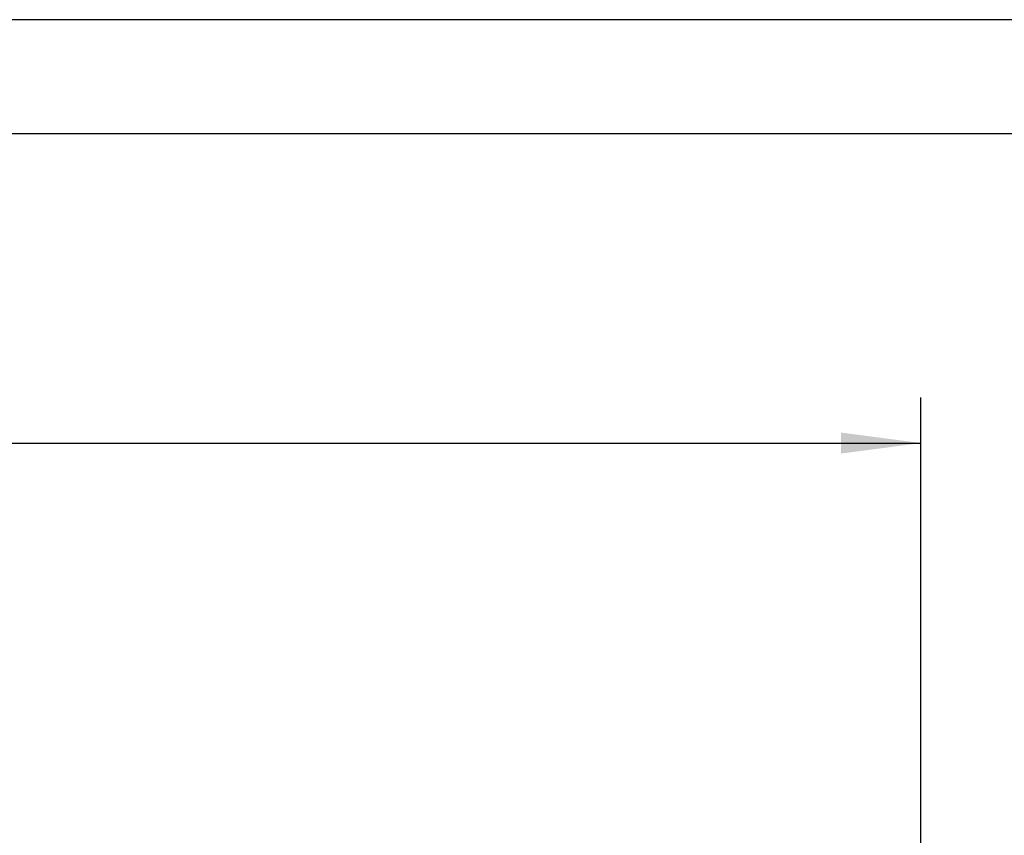
# Model space of a CAD drawing. Units: millimetres. Extents: x -99084 to -98664, y -102374 to -102077.
# Drawn here: x -98817 to -98774, y -102113 to -102077 of the extents above; entities that cross this region are included whole.
import ezdxf

# ---------------------------------------------------------------- set-up
doc = ezdxf.new("R2010")
doc.units = ezdxf.units.MM
doc.layers.add('1', color=7, linetype='Continuous')
doc.styles.add('CONVERTER_11', font='txt.shx', dxfattribs={"width": 0.9})
doc.dimstyles.new('ME10_DIM_21', dxfattribs={"dimtxt": 17.5, "dimasz": 17.5, "dimexe": 10, "dimexo": 0, "dimgap": 10, "dimtad": 1, "dimdsep": 46, "dimtxsty": 'CONVERTER_11', "dimsah": 1, "dimcen": 0.09, "dimclrd": 2, "dimclre": 2, "dimclrt": 2, "dimadec": 0, "dimazin": 0, "dimtfac": 1, "dimtdec": 4, "dimtix": 1, "dimtmove": 0, "dimatfit": 3, "dimfxl": 0, "dimtolj": 1, "dimtzin": 0, "dimarcsym": 0})

# ---------------------------------------------------------------- blocks, each defined once
blk = doc.blocks.new('*D256')
at = {"layer": '1', "color": 2, "linetype": 'Continuous'}
for p, q in [((-494984.14, -510642.02), (-494984.14, -510467.34)), ((-493889.14, -510642.03), (-493889.14, -510467.34)), ((-494984.14, -510477.34), (-493889.14, -510477.34))]:
    blk.add_line(p, q, dxfattribs=at)
at = {"layer": '1', "color": 2}
for points in [[(-494966.64, -510475.04), (-494966.64, -510479.64), (-494984.14, -510477.34)], [(-493906.64, -510479.64), (-493906.64, -510475.04), (-493889.14, -510477.34)]]:
    blk.add_solid(points, dxfattribs=at)
at = {"layer": '1', "color": 2, "insert": (-494443.64, -510467.34), "char_height": 17.5, "attachment_point": 7, "rotation": 0.0001, "line_spacing_factor": 0.60024, "style": 'CONVERTER_11'}
blk.add_mtext('A', dxfattribs=at)
blk = doc.blocks.new('format_A3', base_point=(-98689.127, -102283.264))
at = {"layer": '1', "color": 2, "linetype": 'Continuous'}
blk.add_line((-98689.127, -101986.264), (-99109.127, -101986.264), dxfattribs=at)
at = {"layer": '1', "color": 7, "linetype": 'Continuous'}
blk.add_line((-98694.127, -101991.264), (-99104.127, -101991.264), dxfattribs=at)
blk = doc.blocks.new('Top', base_point=(-98663.763, -102373.91))
at = {"layer": '1'}
blk.add_blockref('format_A3', (-98663.763, -102373.91), dxfattribs=at)
blk = doc.blocks.new('Indietro1', base_point=(-494436.643, -510901))
at = {"layer": '1'}
dim = blk.add_linear_dim(base=(-494984.142, -510477.34), p1=(-493889.142, -510642.029), p2=(-494984.142, -510642.02), text='A', dimstyle='ME10_DIM_21', dxfattribs=at)
dim.commit()
dim.dimension.update_dxf_attribs({"geometry": '*D256', "text_midpoint": (-494436.642, -510458.59), "text_rotation": 0.00014})

msp = doc.modelspace()

# ---------------------------------------------------------------- block references
msp.add_blockref('Top', (-98663.763, -102373.91))
at = {"xscale": 0.2, "yscale": 0.2, "zscale": 0.2}
msp.add_blockref('Indietro1', (-98887.329, -102180.2), dxfattribs=at)

doc.saveas('drawing.dxf')
